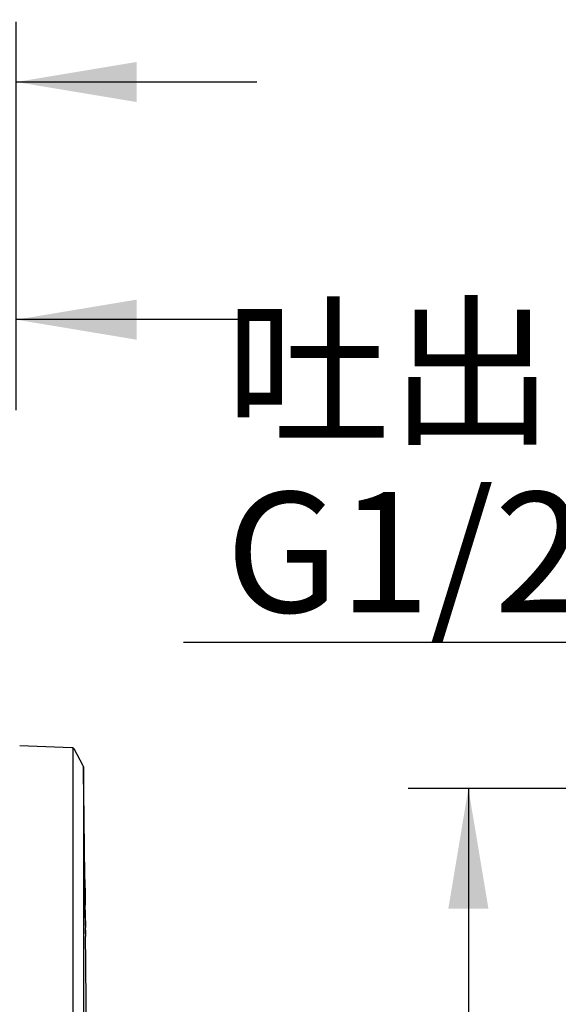
# Model space of a CAD drawing. Units: millimetres. Extents: x 6 to 205, y 5 to 291.
# Drawn here: x 58 to 85, y 143 to 192 of the extents above; entities that cross this region are included whole.
import ezdxf
from ezdxf.enums import TextEntityAlignment as Align

# ---------------------------------------------------------------- set-up
doc = ezdxf.new("R2010")
doc.units = ezdxf.units.MM
doc.layers.add('Default', color=7, linetype='Continuous')
doc.layers.add('Layer3', color=7, linetype='Continuous')
doc.styles.add('SEACAD_Arial', font='arial.ttf')
doc.dimstyles.new('TPI_1_3', dxfattribs={"dimtxt": 6, "dimasz": 6, "dimexe": 3, "dimexo": 0, "dimgap": 1.5, "dimtad": 0, "dimtih": 1, "dimtoh": 1, "dimdec": 0, "dimlfac": 3, "dimtxsty": 'SEACAD_Arial', "dimblk1": '_SE_FILLED', "dimblk2": '_SE_FILLED', "dimsah": 1, "dimcen": 3, "dimadec": 0, "dimazin": 0, "dimtfac": 0.7, "dimtdec": 3, "dimtofl": 0, "dimtmove": 1, "dimatfit": 3, "dimfxl": 1, "dimarcsym": 0})

# ---------------------------------------------------------------- blocks, each defined once
blk = doc.blocks.new('DMBLK509')
at = {"layer": 'Layer3', "linetype": 'Continuous'}
for points in [[(79.827, 147.769), (81.827, 147.769), (80.827, 153.769)], [(79.827, 111.435), (80.827, 105.435), (81.827, 111.435)]]:
    blk.add_hatch(color=7, dxfattribs=at).paths.add_polyline_path(points)
at = {"layer": 'Layer3', "color": 7, "linetype": 'Continuous'}
for p, q in [((112.785, 153.769), (77.827, 153.769)), ((80.827, 153.769), (80.827, 134.702)), ((80.827, 124.502), (80.827, 105.435)), ((105.643, 105.435), (77.827, 105.435))]:
    blk.add_line(p, q, dxfattribs=at)
at = {"layer": 'Layer3', "color": 7, "linetype": 'Continuous', "style": 'SEACAD_Arial'}
blk.add_text('145', height=6, dxfattribs=at).set_placement((73.784, 132.602), align=Align.TOP_LEFT)
blk = doc.blocks.new('_SE_FILLED')
at = {"color": 0}
blk.add_line((0, 0), (-1, 0), dxfattribs=at)
blk.add_solid([(0, 0), (-1, -0.1665), (-1, 0.1665), (0, 0)], dxfattribs=at)
blk = doc.blocks.new('DMBLK514')
at = {"layer": 'Layer3', "linetype": 'Continuous'}
for points in [[(101.887, 138.889), (102.887, 132.889), (103.887, 138.889)], [(101.887, 120.315), (103.887, 120.315), (102.887, 126.315)]]:
    blk.add_hatch(color=7, dxfattribs=at).paths.add_polyline_path(points)
at = {"layer": 'Layer3', "color": 7, "linetype": 'Continuous'}
for p, q in [((102.887, 161.051), (66.626, 161.051)), ((102.887, 132.889), (102.887, 161.051)), ((105.652, 132.889), (99.887, 132.889)), ((105.652, 126.315), (99.887, 126.315)), ((102.887, 114.315), (102.887, 126.315))]:
    blk.add_line(p, q, dxfattribs=at)
at = {"layer": 'Layer3', "color": 7, "linetype": 'Continuous', "style": 'SEACAD_Arial'}
for s, p in [('吐出口A', (68.726, 177.551)), ('G1/2', (68.726, 168.551))]:
    blk.add_text(s, height=6, dxfattribs=at).set_placement(p, align=Align.TOP_LEFT)
blk = doc.blocks.new('DMBLK519')
at = {"layer": 'Layer3', "linetype": 'Continuous'}
for points in [[(17.285, 190.001), (17.285, 188.001), (23.285, 189.001)], [(64.285, 190.001), (58.285, 189.001), (64.285, 188.001)]]:
    blk.add_hatch(color=7, dxfattribs=at).paths.add_polyline_path(points)
at = {"layer": 'Layer3', "color": 7, "linetype": 'Continuous'}
for p, q in [((23.285, 164.415), (23.285, 192.001)), ((58.285, 172.638), (58.285, 192.001)), ((11.285, 189.001), (23.285, 189.001)), ((58.285, 189.001), (70.285, 189.001))]:
    blk.add_line(p, q, dxfattribs=at)
at = {"layer": 'Layer3', "color": 7, "linetype": 'Continuous', "style": 'SEACAD_Arial'}
for s, p in [('75 -', (25.903, 192.001)), ('105', (41.581, 192.001))]:
    blk.add_text(s, height=6, dxfattribs=at).set_placement(p, align=Align.TOP_LEFT)
blk = doc.blocks.new('DMBLK523')
at = {"layer": 'Layer3', "linetype": 'Continuous'}
for points in [[(42.285, 178.149), (42.285, 176.149), (48.285, 177.149)], [(64.285, 178.149), (58.285, 177.149), (64.285, 176.149)]]:
    blk.add_hatch(color=7, dxfattribs=at).paths.add_polyline_path(points)
at = {"layer": 'Layer3', "color": 7, "linetype": 'Continuous'}
for p, q in [((48.285, 172.638), (48.285, 180.149)), ((58.285, 172.638), (58.285, 180.149)), ((48.285, 177.149), (21.623, 177.149)), ((70.285, 177.149), (58.285, 177.149))]:
    blk.add_line(p, q, dxfattribs=at)
at = {"layer": 'Layer3', "color": 7, "linetype": 'Continuous', "style": 'SEACAD_Arial'}
for s, p in [('5', (23.723, 184.649)), ('- 50', (30.819, 184.649))]:
    blk.add_text(s, height=6, dxfattribs=at).set_placement(p, align=Align.TOP_LEFT)

msp = doc.modelspace()

# ---------------------------------------------------------------- linework, layer by layer
at = {"layer": 'Default', "color": 7, "linetype": 'Continuous'}
for p, q in [((61.056, 155.8), (58.458, 155.891)), ((61.123, 103.344), (61.123, 155.767)), ((61.613, 154.93), (61.197, 155.712)), ((61.633, 154.854), (61.633, 104.274)), ((61.708, 149.17), (61.709, 149.17)), ((61.711, 148.947), (61.711, 148.947)), ((61.711, 148.947), (61.711, 148.947)), ((61.711, 148.947), (61.711, 148.947)), ((61.721, 148.18), (61.712, 148.992)), ((61.714, 148.586), (61.715, 148.586)), ((61.716, 148.575), (61.716, 148.575)), ((61.717, 148.471), (61.717, 148.471)), ((61.723, 148.002), (61.722, 148.002)), ((61.722, 148.002), (61.722, 148.002)), ((61.726, 147.448), (61.728, 147.305)), ((61.733, 146.905), (61.731, 147.005)), ((61.736, 146.617), (61.735, 146.697))]:
    msp.add_line(p, q, dxfattribs=at)
for centre, radius, start, end in [((61.05, 155.634), 0.167, 28, 88), ((61.466, 154.851), 0.167, 0.8694, 28), ((-1604.842, 129.564), 1666.667, 0.675826, 0.869442), ((131.021, 149.566), 69.315, 180.29857, 180.81015), ((-1604.842, 129.564), 1666.666, 0.633857, 0.674035), ((-1604.842, 129.564), 1666.665, 0.663299, 0.671201), ((52.806, 148.777), 8.906, 0.5204, 1.3659), ((-1604.842, 129.564), 1666.666, 0.633857, 0.666354), ((-164.27, 146.143), 226, 0.59017, 0.67478), ((127.386, 149.215), 65.676, 180.54899, 180.90117), ((1.629, 148.02), 60.089, 0.52936, 0.70646), ((-1604.842, 129.564), 1666.665, 0.642148, 0.653946), ((-1604.842, 129.564), 1666.665, 0.637487, 0.653946), ((-1006.968, 135.639), 1068.762, 0.662767, 0.693522), ((-920.545, 136.771), 982.332, 0.655077, 0.682427), ((58.644, 148.199), 3.074, 359.6931, 0.8167), ((-1604.842, 129.564), 1666.667, 0.614446, 0.632061), ((60.406, 147.575), 1.331, 354.9202, 7.7743), ((60.406, 147.575), 1.331, 353.7014, 354.4889), ((-1604.842, 129.564), 1666.667, 0.598577, 0.609678), ((66.622, 147.065), 4.892, 178.7884, 182.6266), ((65.242, 147.178), 3.514, 182.8141, 183.3807), ((-1604.842, 129.564), 1666.667, 0.582967, 0.593951), ((67.481, 146.747), 5.747, 180.4944, 182.3282), ((73.153, 146.685), 11.417, 179.8698, 181.5141), ((-1604.842, 129.564), 1666.667, 0.34538, 0.578223)]:
    msp.add_arc(centre, radius, start, end, dxfattribs=at)
for points, knots in [([(61.707, 149.205), (61.707, 149.205), (61.707, 149.195), (61.708, 149.156), (61.708, 149.126), (61.709, 149.088)], [0, 0, 0, 0, 0.5, 0.5, 1, 1, 1, 1]), ([(61.709, 149.225), (61.709, 149.225), (61.709, 149.223), (61.709, 149.221), (61.709, 149.217), (61.709, 149.211), (61.709, 149.201), (61.709, 149.191), (61.709, 149.179), (61.709, 149.163), (61.71, 149.148), (61.71, 149.129), (61.71, 149.108), (61.71, 149.087), (61.711, 149.064), (61.711, 149.038), (61.711, 149.013), (61.711, 148.987), (61.712, 148.958), (61.712, 148.931), (61.712, 148.902), (61.713, 148.872), (61.713, 148.843), (61.713, 148.813), (61.714, 148.782), (61.715, 148.721), (61.715, 148.655), (61.716, 148.591), (61.716, 148.559), (61.717, 148.527), (61.717, 148.496), (61.718, 148.432), (61.719, 148.37), (61.719, 148.314), (61.72, 148.285), (61.72, 148.258), (61.72, 148.232), (61.72, 148.206), (61.721, 148.181), (61.721, 148.159), (61.721, 148.136), (61.721, 148.115), (61.722, 148.096), (61.722, 148.072), (61.722, 148.05), (61.722, 148.032), (61.723, 148.013), (61.723, 147.998), (61.723, 147.986), (61.723, 147.974), (61.723, 147.965), (61.723, 147.959), (61.723, 147.952), (61.723, 147.949), (61.723, 147.949)], [0, 0, 0, 0, 0.035283, 0.035283, 0.035283, 0.09173, 0.09173, 0.09173, 0.148193, 0.148193, 0.148193, 0.204681, 0.204681, 0.204681, 0.259449, 0.259449, 0.259449, 0.311026, 0.311026, 0.311026, 0.359809, 0.359809, 0.359809, 0.406361, 0.406361, 0.406361, 0.498355, 0.498355, 0.498355, 0.542946, 0.542946, 0.542946, 0.634001, 0.634001, 0.634001, 0.679612, 0.679612, 0.679612, 0.7252, 0.7252, 0.7252, 0.770768, 0.770768, 0.770768, 0.828334, 0.828334, 0.828334, 0.885867, 0.885867, 0.885867, 0.942263, 0.942263, 0.942263, 1, 1, 1, 1]), ([(61.709, 149.17), (61.709, 149.172), (61.709, 149.167), (61.709, 149.147), (61.709, 149.138), (61.71, 149.116), (61.71, 149.102), (61.71, 149.069), (61.711, 149.049), (61.711, 149.006), (61.711, 148.983), (61.712, 148.935), (61.712, 148.909), (61.713, 148.857), (61.713, 148.831), (61.713, 148.804)], [0, 0, 0, 0, 0.25, 0.25, 0.375, 0.375, 0.5, 0.5, 0.625, 0.625, 0.75, 0.75, 0.875, 0.875, 1, 1, 1, 1]), ([(61.709, 148.989), (61.709, 148.991), (61.709, 148.985), (61.71, 148.96), (61.71, 148.95), (61.71, 148.923), (61.71, 148.907), (61.71, 148.868), (61.711, 148.846), (61.711, 148.799), (61.711, 148.774), (61.712, 148.698), (61.713, 148.642), (61.713, 148.586)], [0, 0, 0, 0, 0.25, 0.25, 0.375, 0.375, 0.5, 0.5, 0.625, 0.625, 0.75, 0.75, 1, 1, 1, 1]), ([(61.714, 148.761), (61.713, 148.786), (61.713, 148.81), (61.713, 148.844), (61.713, 148.855), (61.712, 148.877), (61.712, 148.887), (61.712, 148.915), (61.712, 148.928), (61.712, 148.944), (61.711, 148.948), (61.711, 148.947)], [0, 0, 0, 0, 0.25, 0.25, 0.375, 0.375, 0.5, 0.5, 0.75, 0.75, 1, 1, 1, 1]), ([(61.721, 147.967), (61.721, 147.967), (61.721, 147.976), (61.72, 148.01), (61.72, 148.026), (61.719, 148.066), (61.719, 148.09), (61.718, 148.148), (61.718, 148.182), (61.717, 148.255), (61.716, 148.292), (61.715, 148.371), (61.715, 148.414), (61.714, 148.499), (61.713, 148.542), (61.713, 148.586)], [0, 0, 0, 0, 0.232227, 0.232227, 0.360189, 0.360189, 0.488151, 0.488151, 0.616113, 0.616113, 0.744076, 0.744076, 0.872038, 0.872038, 1, 1, 1, 1]), ([(61.728, 147.312), (61.728, 147.334), (61.728, 147.379), (61.727, 147.51), (61.726, 147.605), (61.726, 147.625), (61.726, 147.626), (61.726, 147.626)], [0, 0, 0, 0, 0.357769, 0.357769, 0.941829, 0.941829, 1, 1, 1, 1])]:
    msp.add_open_spline(points, degree=3, knots=knots, dxfattribs=at)

# ---------------------------------------------------------------- dimensions: what is measured, and where the dimension line sits
at = {"layer": 'Layer3', "color": 7, "linetype": 'Continuous'}
for base, p1, p2, text, picture, middle in [((58.285, 189.001), (23.285, 164.415), (58.285, 172.638), '\\A1;75 - <>', 'DMBLK519', (40.785, 189.001)), ((48.285, 177.149), (58.285, 172.638), (48.285, 172.638), '\\A1;5 {} - 50', 'DMBLK523', (47.397, 177.149))]:
    dim = msp.add_linear_dim(base=base, p1=p1, p2=p2, text=text, dimstyle='TPI_1_3', override={"dimtmove": 0}, dxfattribs=at)
    dim.commit()
    dim.dimension.update_dxf_attribs({"geometry": picture, "text_midpoint": middle, "dimtype": 160})
dim = msp.add_linear_dim(base=(102.887, 126.315), p1=(105.652, 126.315), p2=(105.652, 132.889), angle=90, text='\\A1;吐出口A {}\\PG1/2', dimstyle='TPI_1_3', dxfattribs=at)
dim.commit()
dim.dimension.update_dxf_attribs({"geometry": 'DMBLK514', "text_midpoint": (66.626, 161.051), "dimtype": 161})
dim = msp.add_linear_dim(base=(80.827, 153.769), p1=(112.785, 153.769), p2=(112.785, 105.435), angle=270, text='\\A1;<>', dimstyle='TPI_1_3', override={"dimtmove": 0}, dxfattribs=at)
dim.commit()
dim.dimension.update_dxf_attribs({"geometry": 'DMBLK509', "text_midpoint": (80.827, 129.602), "dimtype": 161})

doc.saveas('drawing.dxf')
